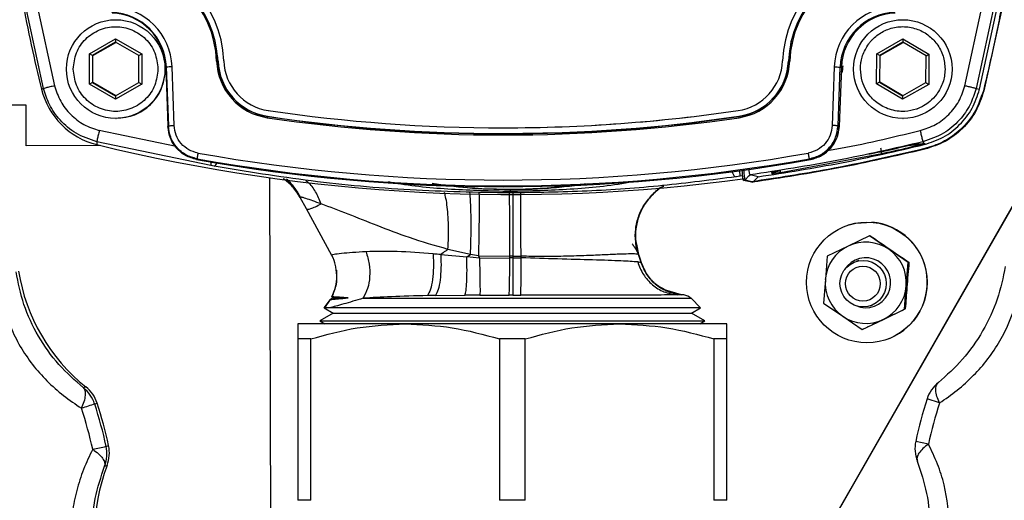
# Model space of a CAD drawing. Units: millimetres. Extents: x 10 to 428, y -141 to 287.
# Drawn here: x 273 to 290, y 178 to 186 of the extents above; entities that cross this region are included whole.
import ezdxf

# ---------------------------------------------------------------- set-up
doc = ezdxf.new("R2010")
doc.units = ezdxf.units.MM

msp = doc.modelspace()

# ---------------------------------------------------------------- linework, layer by layer
at = {"color": 7, "linetype": 'Continuous', "lineweight": 25}
for p, q in [((273.814, 185.236), (273.485, 186.751)), ((273.698, 186.687), (274.005, 185.283)), ((289.705, 185.283), (290.012, 186.687)), ((290.229, 186.756), (289.899, 185.236)), ((289.959, 185.224), (290.292, 186.762)), ((290.369, 186.738), (290.033, 185.195)), ((274.608, 185.832), (275.058, 186.092)), ((275.058, 186.034), (274.658, 185.803)), ((274.667, 185.803), (275.063, 186.032)), ((275.058, 186.092), (275.508, 185.832)), ((275.058, 186.092), (275.058, 186.034)), ((275.458, 185.803), (275.058, 186.034)), ((288.186, 185.836), (288.638, 186.092)), ((288.638, 186.034), (288.236, 185.807)), ((288.245, 185.807), (288.642, 186.032)), ((288.638, 186.092), (289.086, 185.828)), ((288.638, 186.092), (288.638, 186.034)), ((289.036, 185.8), (288.638, 186.034)), ((274.608, 185.312), (274.608, 185.832)), ((274.658, 185.803), (274.608, 185.832)), ((274.658, 185.803), (274.658, 185.341)), ((274.658, 185.803), (274.667, 185.803)), ((274.667, 185.341), (274.667, 185.803)), ((275.458, 185.803), (275.508, 185.832)), ((275.458, 185.341), (275.458, 185.803)), ((275.508, 185.832), (275.508, 185.312)), ((276.824, 185.71), (276.817, 185.812)), ((288.182, 185.316), (288.186, 185.836)), ((288.236, 185.807), (288.186, 185.836)), ((288.236, 185.807), (288.232, 185.345)), ((288.236, 185.807), (288.245, 185.807)), ((288.241, 185.345), (288.245, 185.807)), ((289.032, 185.338), (289.036, 185.8)), ((289.036, 185.8), (289.086, 185.828)), ((289.086, 185.828), (289.082, 185.308)), ((275.913, 185.647), (275.917, 185.572)), ((276.82, 185.71), (276.824, 185.71)), ((286.562, 185.714), (286.561, 185.714)), ((286.663, 185.71), (286.662, 185.71)), ((286.663, 185.71), (286.664, 185.71)), ((275.917, 185.572), (275.913, 185.497)), ((275.925, 185.606), (275.96, 184.596)), ((275.932, 185.606), (275.925, 185.606)), ((275.932, 185.606), (275.968, 184.595)), ((276.067, 184.599), (276.031, 185.61)), ((287.452, 185.61), (287.417, 184.599)), ((287.518, 184.595), (287.553, 185.606)), ((287.575, 185.606), (287.539, 184.583)), ((287.553, 185.606), (287.575, 185.606)), ((287.904, 185.572), (287.904, 185.579)), ((289.364, 185.572), (289.364, 185.566)), ((289.493, 185.565), (289.493, 185.572)), ((274.658, 185.341), (274.608, 185.312)), ((275.058, 185.053), (274.608, 185.312)), ((274.658, 185.341), (275.058, 185.11)), ((274.658, 185.341), (274.667, 185.341)), ((275.063, 185.113), (274.667, 185.341)), ((275.058, 185.11), (275.458, 185.341)), ((275.508, 185.312), (275.058, 185.053)), ((275.458, 185.341), (275.508, 185.312)), ((288.232, 185.345), (288.182, 185.316)), ((288.629, 185.053), (288.182, 185.316)), ((288.232, 185.345), (288.63, 185.11)), ((288.232, 185.345), (288.241, 185.345)), ((288.634, 185.113), (288.241, 185.345)), ((289.082, 185.308), (288.629, 185.053)), ((288.63, 185.11), (289.032, 185.338)), ((289.032, 185.338), (289.082, 185.308)), ((273.814, 185.236), (273.779, 185.224)), ((275.058, 185.11), (275.058, 185.053)), ((288.63, 185.11), (288.629, 185.053)), ((289.899, 185.236), (289.959, 185.224)), ((273.513, 184.949), (273.113, 184.948)), ((273.515, 184.249), (273.513, 184.949)), ((285.793, 184.857), (285.793, 184.857)), ((275.059, 184.722), (275.067, 184.722)), ((277.676, 184.755), (277.679, 184.758)), ((285.036, 184.655), (285.809, 184.758)), ((285.809, 184.758), (285.808, 184.755)), ((285.809, 184.758), (285.808, 184.758)), ((288.635, 184.722), (288.643, 184.722)), ((276.103, 184.235), (274.776, 184.512)), ((275.96, 184.596), (275.961, 184.583)), ((275.961, 184.583), (275.968, 184.595)), ((281.742, 184.56), (281.743, 184.56)), ((281.743, 184.46), (281.744, 184.46)), ((276.701, 183.907), (274.732, 184.318)), ((274.732, 184.318), (274.733, 184.27)), ((291.15, 184.306), (287.134, 177.293)), ((287.145, 177.296), (291.159, 184.306)), ((288.976, 184.284), (288.846, 184.279)), ((288.865, 184.28), (288.995, 184.284)), ((288.866, 184.282), (288.997, 184.287)), ((288.976, 184.284), (288.997, 184.287)), ((288.995, 184.284), (288.976, 184.284)), ((288.981, 184.318), (288.997, 184.287)), ((288.995, 184.284), (289.017, 184.288)), ((288.997, 184.287), (289.017, 184.288)), ((288.999, 184.282), (289.005, 184.27)), ((274.801, 184.253), (273.515, 184.249)), ((288.274, 184.111), (286.523, 183.786)), ((276.462, 184.026), (276.455, 184.013)), ((287.045, 184.013), (287.023, 184.026)), ((276.756, 183.897), (276.701, 183.907)), ((286.379, 183.769), (286.373, 183.793)), ((277.746, 174.914), (277.716, 183.699)), ((285.828, 183.725), (285.758, 183.715)), ((285.872, 183.731), (285.828, 183.725)), ((286.029, 183.62), (285.89, 183.653)), ((285.914, 183.663), (285.981, 183.73)), ((285.914, 183.663), (286.053, 183.63)), ((285.981, 183.73), (286, 183.748)), ((286, 183.748), (286, 183.748)), ((286.138, 183.715), (286, 183.748)), ((286.029, 183.62), (286.038, 183.621)), ((286.053, 183.63), (286.138, 183.715)), ((278.252, 183.36), (278.241, 183.357)), ((278.351, 183.161), (278.241, 183.357)), ((278.788, 182.361), (278.351, 183.161)), ((287.708, 182.888), (287.705, 182.887)), ((288.06, 182.695), (287.694, 182.52)), ((288.074, 182.7), (288.06, 182.695)), ((288.392, 182.466), (288.06, 182.695)), ((281.179, 182.377), (280.79, 182.464)), ((284.039, 182.555), (284.079, 182.375)), ((284.049, 182.432), (284.079, 182.375)), ((287.694, 182.52), (287.331, 182.346)), ((288.727, 182.238), (288.392, 182.466)), ((278.788, 182.361), (278.788, 182.363)), ((280.666, 182.375), (281.116, 182.334)), ((281.116, 182.334), (281.179, 182.377)), ((281.333, 182.313), (281.116, 182.334)), ((281.316, 182.351), (281.179, 182.377)), ((281.316, 182.351), (281.857, 182.346)), ((281.316, 182.351), (281.333, 182.313)), ((281.333, 182.313), (281.856, 182.319)), ((281.856, 182.319), (281.857, 182.346)), ((281.908, 182.346), (281.857, 182.346)), ((281.908, 182.346), (282.051, 182.346)), ((281.908, 182.346), (281.908, 182.319)), ((281.908, 182.319), (282.053, 182.319)), ((282.053, 182.319), (282.051, 182.346)), ((284.079, 182.375), (284.079, 182.374)), ((284.123, 182.236), (284.122, 182.235)), ((284.123, 182.236), (284.125, 182.235)), ((287.331, 182.346), (287.299, 181.943)), ((287.878, 182.271), (287.831, 182.256)), ((288.694, 181.835), (288.727, 182.238)), ((288.727, 182.238), (288.741, 182.243)), ((287.299, 181.943), (287.269, 181.54)), ((284.816, 181.682), (284.525, 181.765)), ((288.665, 181.432), (288.694, 181.835)), ((278.764, 181.604), (278.652, 181.454)), ((278.654, 181.455), (278.764, 181.601)), ((278.811, 181.629), (278.763, 181.602)), ((278.764, 181.602), (278.764, 181.601)), ((278.786, 181.644), (278.811, 181.629)), ((278.811, 181.629), (279.067, 181.629)), ((279.326, 181.621), (284.982, 181.621)), ((280.577, 181.669), (280.435, 181.667)), ((280.577, 181.669), (281.084, 181.676)), ((281.341, 181.677), (281.084, 181.676)), ((281.341, 181.677), (281.844, 181.678)), ((281.908, 181.678), (282.049, 181.678)), ((284.814, 181.682), (284.741, 181.679)), ((284.858, 181.679), (284.741, 181.679)), ((284.858, 181.679), (284.811, 181.683)), ((284.816, 181.682), (284.814, 181.682)), ((284.816, 181.682), (284.816, 181.682)), ((285.148, 181.455), (284.982, 181.621)), ((278.653, 181.455), (278.811, 181.364)), ((278.74, 181.455), (278.654, 181.455)), ((284.991, 181.364), (285.148, 181.455)), ((287.269, 181.54), (287.601, 181.311)), ((288.069, 181.493), (288.116, 181.507)), ((288.299, 181.257), (288.665, 181.432)), ((288.665, 181.432), (288.678, 181.437)), ((278.811, 181.364), (278.581, 181.231)), ((278.581, 181.231), (278.668, 181.18)), ((278.581, 181.231), (285.221, 181.231)), ((278.811, 181.364), (284.991, 181.364)), ((285.221, 181.231), (284.991, 181.364)), ((285.133, 181.18), (285.221, 181.231)), ((287.601, 181.311), (287.936, 181.084)), ((287.936, 181.084), (288.299, 181.257)), ((280.051, 181.18), (278.201, 181.18)), ((283.751, 181.18), (280.051, 181.18)), ((285.601, 181.18), (283.751, 181.18)), ((287.936, 181.084), (287.95, 181.088)), ((278.423, 180.921), (278.201, 180.921)), ((278.201, 180.921), (278.201, 178.14)), ((278.423, 178.14), (278.423, 180.921)), ((281.678, 180.921), (281.678, 178.14)), ((282.123, 180.921), (281.678, 180.921)), ((282.123, 178.14), (282.123, 180.921)), ((285.378, 180.921), (285.378, 178.14)), ((285.601, 180.921), (285.378, 180.921)), ((285.601, 178.14), (285.601, 180.921)), ((288.326, 180.902), (288.328, 180.903)), ((274.544, 180.094), (274.501, 180.081)), ((289.268, 179.817), (289.054, 179.886)), ((274.696, 179.8), (274.739, 179.813)), ((274.894, 179.07), (274.937, 179.083)), ((289.078, 179.109), (288.858, 179.156)), ((274.868, 178.729), (274.911, 178.742)), ((278.423, 178.14), (278.201, 178.14)), ((282.123, 178.14), (281.678, 178.14)), ((285.601, 178.14), (285.378, 178.14))]:
    msp.add_line(p, q, dxfattribs=at)
at = {"color": 7, "linetype": 'Continuous', "lineweight": 25, "flags": 128}
for points in [[(286.8, 186.336), (286.706, 186.043), (286.662, 185.71)], [(286.799, 186.334), (286.706, 186.043), (286.663, 185.71)], [(281.744, 184.46), (282.763, 184.479), (283.175, 184.497)], [(287.539, 184.583), (287.527, 184.59), (287.518, 184.595)], [(287.708, 182.888), (287.827, 182.918), (288.098, 182.933)], [(284.078, 182.374), (284.078, 182.374), (284.079, 182.374)], [(281.908, 181.678), (281.9, 181.678), (281.892, 181.678), (281.884, 181.678), (281.876, 181.678), (281.868, 181.678), (281.86, 181.678), (281.852, 181.678), (281.844, 181.678)], [(285.148, 181.455), (285.137, 181.455), (285.061, 181.455), (284.916, 181.455), (284.704, 181.455), (284.43, 181.455), (284.1, 181.455), (283.721, 181.455), (283.303, 181.455), (282.853, 181.455), (282.382, 181.455), (281.901, 181.455), (281.419, 181.455), (280.949, 181.455), (280.499, 181.455), (280.08, 181.455), (279.702, 181.455), (279.372, 181.455), (279.098, 181.455), (278.886, 181.455), (278.74, 181.455)]]:
    msp.add_lwpolyline(points, dxfattribs=at)
at = {"color": 7, "linetype": 'Continuous', "lineweight": 25}
for centre, radius in [((275.059, 185.572), 0.85), ((288.635, 185.572), 0.85), ((288.015, 181.895), 1.04), ((287.95, 181.874), 0.4), ((287.947, 181.874), 0.3)]:
    msp.add_circle(centre, radius, dxfattribs=at)
for centre, radius, start, end in [((248.476, 39.35), 179.913, 90.22489, 89.84751), ((275.025, 185.643), 1.9, 2.1396, 87.8582), ((288.46, 185.643), 1.9, 92.1418, 177.8604), ((288.46, 185.643), 1.9, 92.1418, 177.8604), ((275.025, 185.643), 1.776, 2.1396, 87.8582), ((275.025, 185.643), 1.796, 2.1396, 87.8582), ((288.459, 185.643), 1.796, 92.1418, 177.8604), ((288.459, 185.643), 1.776, 92.1418, 177.8604), ((302.97, 192.36), 30.051, 190.7463, 193.7373), ((274.954, 185.572), 1.078, 1.9989, 87.9989), ((288.53, 185.572), 1.078, 92.0011, 178.0011), ((274.955, 185.572), 0.978, 1.9989, 87.9989), ((274.962, 185.572), 0.964, 1.9989, 87.9989), ((288.531, 185.572), 0.978, 92.0011, 178.0011), ((288.538, 185.572), 0.964, 92.0011, 178.0011), ((277.42, 169.25), 16.471, 92.0875, 92.1577), ((277.823, 185.747), 1.024, 182.1398, 261.6207), ((277.823, 185.747), 1.004, 182.1398, 261.6207), ((277.824, 185.747), 1, 182.1398, 261.6207), ((277.823, 185.747), 0.9, 182.1398, 261.6207), ((285.662, 185.747), 0.9, 278.3793, 357.8602), ((285.662, 185.747), 0.9, 278.3793, 357.8602), ((285.661, 185.747), 1.004, 278.3793, 357.8602), ((285.662, 185.747), 1, 278.3793, 357.8602), ((285.661, 185.747), 1.024, 278.3793, 357.8602), ((287.257, 201.169), 15.47, 267.804, 267.8774), ((278.896, 102.874), 82.785, 91.98307, 92.05167), ((290.553, 273.704), 88.149, 267.98416, 268.0497), ((275.042, 185.533), 1.3, 193.7367, 256.2611), ((281.742, 212.358), 27.798, 261.6216, 278.3784), ((281.743, 212.358), 27.798, 270, 278.3784), ((278.273, 184.651), 0.606, 170.1899, 172.0835), ((281.742, 212.358), 27.922, 261.6216, 278.3784), ((281.742, 212.358), 27.902, 261.6216, 278.3784), ((281.743, 212.358), 27.898, 261.6216, 278.3784), ((286.403, 184.827), 0.6, 186.938, 188.8442), ((281.869, 213.458), 30.048, 256.2617, 277.7377), ((281.742, 213.658), 29.999, 259.8956, 280.1044), ((281.75, 213.658), 30.114, 259.8725, 280.1275), ((281.743, 213.658), 30.099, 259.8956, 280.1044), ((285.89, 183.687), 0.034, 270.3105, 314.7722), ((281.857, 192.36), 8.857, 263.648, 276.6173), ((288.018, 181.896), 1.04, 287.3709, 85.5666), ((287.996, 181.889), 0.7, 55.5615, 115.578), ((287.996, 181.889), 0.7, 115.5865, 175.5918), ((287.996, 181.889), 0.7, 355.5854, 55.5636), ((287.996, 181.889), 0.43, 246.5917, 148.1103), ((276.544, 182.593), 3.201, 189.0409, 231.3283), ((287.997, 181.889), 0.7, 175.5854, 235.5636), ((287.996, 181.889), 0.7, 295.5865, 355.5918), ((284.841, 181.479), 0.2, 45.0001, 85.0001), ((287.996, 181.888), 0.7, 235.5615, 295.578), ((274.126, 179.612), 0.6, 18.1979, 51.3288), ((274.169, 179.626), 0.6, 18.1979, 51.3288), ((289.624, 179.701), 0.6, 128.8488, 161.9906), ((295.901, 177.66), 7.2, 161.9906, 168.0094), ((308.227, 77.145), 107.992, 108.08866, 108.21508), ((267.841, 177.546), 6.978, 12.1824, 18.1988), ((267.854, 177.55), 7.203, 12.1824, 18.1988), ((267.896, 177.563), 7.203, 12.1824, 18.1988), ((295.901, 177.66), 6.975, 161.9906, 168.0094), ((270.952, 196.35), 17.724, 282.0829, 282.853), ((274.308, 178.944), 0.6, 339.0513, 12.1835), ((274.35, 178.957), 0.6, 339.0513, 12.1835), ((289.445, 179.032), 0.6, 168.0094, 201.1512), ((277.9, 177.598), 3.201, 159.052, 201.3406)]:
    msp.add_arc(centre, radius, start, end, dxfattribs=at)
for points, knots in [([(290.359, 186.741), (290.302, 186.452), (290.2, 185.936), (290.078, 185.423), (290.024, 185.198)], [0, 0, 0, 0, 0.560003, 1, 1, 1, 1]), ([(288.047, 186.006), (288.059, 186.021), (288.076, 186.044), (288.099, 186.069), (288.109, 186.08), (288.114, 186.084), (288.115, 186.086), (288.115, 186.086), (288.115, 186.086), (288.116, 186.086), (288.12, 186.09), (288.149, 186.119), (288.237, 186.192), (288.406, 186.278), (288.636, 186.315), (288.867, 186.277), (289.006, 186.205), (289.126, 186.116), (289.234, 186.007), (289.343, 185.802), (289.357, 185.648), (289.364, 185.572)], [0, 0, 0, 0, 0.031375, 0.047066, 0.054912, 0.056874, 0.057364, 0.057372, 0.057376, 0.057378, 0.058555, 0.066938, 0.125336, 0.245664, 0.375222, 0.501781, 0.625139, 0.628864, 0.747116, 0.875159, 1, 1, 1, 1]), ([(287.904, 185.579), (287.904, 185.589), (287.905, 185.606), (287.906, 185.624), (287.906, 185.633), (287.907, 185.635), (287.907, 185.636), (287.908, 185.655), (287.911, 185.678), (287.921, 185.734), (287.949, 185.846), (288.007, 185.941), (288.047, 186.006)], [0, 0, 0, 0, 0.068639, 0.109891, 0.120802, 0.123827, 0.124733, 0.125233, 0.250473, 0.275854, 0.500876, 1, 1, 1, 1]), ([(287.599, 185.628), (287.596, 185.584), (287.592, 185.531), (287.572, 185.483), (287.568, 185.474)], [0, 0, 0, 0, 0.820982, 1, 1, 1, 1]), ([(275.066, 184.728), (275.162, 184.735), (275.367, 184.75), (275.639, 184.919), (275.849, 185.177), (275.892, 185.391), (275.913, 185.497)], [0, 0, 0, 0, 0.227923, 0.485282, 0.742641, 1, 1, 1, 1]), ([(289.221, 185.138), (289.182, 185.093), (289.116, 185.015), (289.006, 184.941), (288.932, 184.905), (288.892, 184.889), (288.878, 184.884), (288.872, 184.882), (288.871, 184.882), (288.871, 184.882), (288.806, 184.86), (288.65, 184.829), (288.407, 184.862), (288.176, 184.985), (288.06, 185.113), (288.014, 185.187), (288.012, 185.19), (287.978, 185.245), (287.921, 185.369), (287.91, 185.501), (287.904, 185.572)], [0, 0, 0, 0, 0.096545, 0.168674, 0.216319, 0.230947, 0.239437, 0.24138, 0.241451, 0.241455, 0.241459, 0.353188, 0.500176, 0.635976, 0.776943, 0.777177, 0.778852, 0.783356, 0.883334, 1, 1, 1, 1]), ([(289.364, 185.566), (289.357, 185.489), (289.343, 185.335), (289.261, 185.203), (289.221, 185.138)], [0, 0, 0, 0, 0.501902, 1, 1, 1, 1]), ([(274.005, 185.283), (273.977, 185.277), (273.922, 185.263), (273.86, 185.248), (273.822, 185.238), (273.817, 185.237), (273.814, 185.236)], [0, 0, 0, 0, 0.279629, 0.559286, 0.779642, 1, 1, 1, 1]), ([(274.005, 185.283), (274.035, 185.192), (274.095, 185.01), (274.275, 184.782), (274.503, 184.602), (274.685, 184.542), (274.776, 184.512)], [0, 0, 0, 0, 0.249998, 0.499999, 0.750003, 1, 1, 1, 1]), ([(288.933, 184.512), (289.024, 184.542), (289.207, 184.602), (289.435, 184.782), (289.615, 185.01), (289.675, 185.192), (289.705, 185.283)], [0, 0, 0, 0, 0.2499752, 0.499978, 0.7499846, 1, 1, 1, 1]), ([(289.899, 185.236), (289.894, 185.237), (289.885, 185.239), (289.833, 185.252), (289.77, 185.267), (289.727, 185.278), (289.705, 185.283)], [0, 0, 0, 0, 0.279629, 0.559286, 0.779642, 1, 1, 1, 1]), ([(274.732, 184.318), (274.609, 184.36), (274.373, 184.441), (274.098, 184.678), (273.907, 184.945), (273.844, 185.142), (273.814, 185.236)], [0, 0, 0, 0, 0.284567, 0.546121, 0.784613, 1, 1, 1, 1]), ([(289.899, 185.236), (289.869, 185.142), (289.806, 184.945), (289.615, 184.677), (289.34, 184.441), (289.104, 184.36), (288.981, 184.318)], [0, 0, 0, 0, 0.215377, 0.4538658, 0.715423, 1, 1, 1, 1]), ([(290.024, 185.198), (289.978, 185.066), (289.886, 184.801), (289.624, 184.505), (289.327, 184.298), (289.117, 184.233), (289.012, 184.2)], [0, 0, 0, 0, 0.279858, 0.559616, 0.779772, 1, 1, 1, 1]), ([(290.033, 185.195), (289.993, 185.075), (289.912, 184.837), (289.674, 184.539), (289.373, 184.306), (289.133, 184.229), (289.013, 184.19)], [0, 0, 0, 0, 0.250044, 0.499999, 0.749955, 1, 1, 1, 1]), ([(276.479, 184.124), (276.424, 184.139), (276.314, 184.17), (276.182, 184.283), (276.089, 184.429), (276.074, 184.542), (276.067, 184.599)], [0, 0, 0, 0, 0.249993, 0.499998, 0.750004, 1, 1, 1, 1]), ([(287.417, 184.599), (287.409, 184.542), (287.394, 184.429), (287.301, 184.283), (287.169, 184.17), (287.06, 184.139), (287.005, 184.124)], [0, 0, 0, 0, 0.2499964, 0.5000019, 0.7500065, 1, 1, 1, 1]), ([(274.776, 184.512), (274.77, 184.485), (274.756, 184.429), (274.742, 184.366), (274.733, 184.327), (274.733, 184.321), (274.732, 184.318)], [0, 0, 0, 0, 0.279625, 0.55928, 0.779639, 1, 1, 1, 1]), ([(276.455, 184.013), (276.39, 184.032), (276.259, 184.068), (276.101, 184.202), (275.989, 184.377), (275.97, 184.514), (275.961, 184.583)], [0, 0, 0, 0, 0.248128, 0.496248, 0.744689, 1, 1, 1, 1]), ([(276.47, 184.014), (276.403, 184.033), (276.269, 184.07), (276.108, 184.207), (275.993, 184.386), (275.974, 184.525), (275.964, 184.596)], [0, 0, 0, 0, 0.248146, 0.496293, 0.744441, 1, 1, 1, 1]), ([(276.462, 184.026), (276.396, 184.044), (276.265, 184.081), (276.106, 184.216), (275.995, 184.392), (275.977, 184.527), (275.968, 184.595)], [0, 0, 0, 0, 0.249991, 0.499998, 0.750006, 1, 1, 1, 1]), ([(287.023, 184.026), (287.089, 184.044), (287.221, 184.081), (287.379, 184.216), (287.49, 184.392), (287.509, 184.527), (287.518, 184.595)], [0, 0, 0, 0, 0.249991, 0.499998, 0.750006, 1, 1, 1, 1]), ([(287.537, 184.596), (287.528, 184.527), (287.51, 184.39), (287.398, 184.211), (287.236, 184.072), (287.101, 184.034), (287.032, 184.014)], [0, 0, 0, 0, 0.248146, 0.496293, 0.744439, 1, 1, 1, 1]), ([(287.045, 184.013), (287.111, 184.032), (287.241, 184.068), (287.399, 184.202), (287.511, 184.377), (287.53, 184.514), (287.539, 184.583)], [0, 0, 0, 0, 0.248128, 0.496248, 0.744689, 1, 1, 1, 1]), ([(287.332, 184.171), (287.377, 184.178), (287.915, 184.266), (288.446, 184.394), (288.933, 184.512)], [0, 0, 0, 0, 0.08181, 1, 1, 1, 1]), ([(288.933, 184.512), (288.94, 184.484), (288.954, 184.429), (288.969, 184.366), (288.979, 184.327), (288.98, 184.321), (288.981, 184.318)], [0, 0, 0, 0, 0.279625, 0.55928, 0.779639, 1, 1, 1, 1]), ([(288.981, 184.318), (288.488, 184.204), (287.501, 183.977), (286.5, 183.824), (286, 183.748)], [0, 0, 0, 0, 0.5000038, 1, 1, 1, 1]), ([(288.048, 184.103), (288.188, 184.133), (288.397, 184.178), (288.641, 184.233), (288.766, 184.261), (288.829, 184.275), (288.856, 184.28), (288.864, 184.282), (288.865, 184.282), (288.866, 184.282)], [0, 0, 0, 0, 0.492867, 0.740396, 0.865687, 0.949274, 0.977616, 0.989314, 1, 1, 1, 1]), ([(288.999, 184.282), (288.977, 184.276), (288.868, 184.247), (288.614, 184.186), (288.395, 184.138), (288.274, 184.111)], [0, 0, 0, 0, 0.100334, 0.504242, 1, 1, 1, 1]), ([(288.753, 184.258), (288.789, 184.262), (288.865, 184.269), (288.94, 184.278), (288.98, 184.282)], [0, 0, 0, 0, 0.471186, 1, 1, 1, 1]), ([(288.855, 184.28), (288.856, 184.28), (288.86, 184.281), (288.863, 184.281), (288.866, 184.282)], [0, 0, 0, 0, 0.252937, 1, 1, 1, 1]), ([(288.98, 184.282), (288.983, 184.282), (288.987, 184.283), (288.993, 184.284), (288.995, 184.284), (288.996, 184.284), (288.996, 184.284), (288.996, 184.284), (288.996, 184.284), (288.995, 184.284)], [0, 0, 0, 0, 0.391597, 0.665591, 0.764549, 0.845308, 0.882371, 0.91941, 1, 1, 1, 1]), ([(288.999, 184.282), (288.996, 184.281), (288.99, 184.28), (288.983, 184.281), (288.98, 184.282)], [0, 0, 0, 0, 0.5, 1, 1, 1, 1]), ([(289.017, 184.288), (289.017, 184.287), (289.018, 184.287), (289.012, 184.285), (289.004, 184.283), (288.999, 184.282)], [0, 0, 0, 0, 0.265693, 0.524368, 1, 1, 1, 1]), ([(289.012, 184.2), (288.459, 184.074), (287.471, 183.847), (286.469, 183.696), (286.029, 183.63)], [0, 0, 0, 0, 0.560009, 1, 1, 1, 1]), ([(289.013, 184.19), (288.521, 184.077), (287.536, 183.85), (286.537, 183.697), (286.038, 183.621)], [0, 0, 0, 0, 0.5, 1, 1, 1, 1]), ([(288.274, 184.111), (288.274, 184.113), (288.274, 184.118), (288.27, 184.144), (288.264, 184.176), (288.259, 184.198), (288.257, 184.209)], [0, 0, 0, 0, 0.27963, 0.559288, 0.779644, 1, 1, 1, 1]), ([(276.701, 183.907), (276.702, 183.912), (276.702, 183.921), (276.708, 183.957), (276.712, 183.982), (276.712, 183.982)], [0, 0, 0, 0, 0.4935905, 0.9872324, 1, 1, 1, 1]), ([(276.756, 183.897), (276.764, 183.901), (276.78, 183.908), (276.8, 183.943), (276.809, 183.969), (276.809, 183.97)], [0, 0, 0, 0, 0.492941, 0.985944, 1, 1, 1, 1]), ([(281.862, 183.437), (281.286, 183.447), (280.135, 183.468), (278.421, 183.625), (277.312, 183.806), (276.756, 183.897)], [0, 0, 0, 0, 0.333036, 0.665943, 1, 1, 1, 1]), ([(285.685, 183.815), (285.69, 183.8), (285.702, 183.763), (285.729, 183.724), (285.748, 183.718), (285.758, 183.715)], [0, 0, 0, 0, 0.25016, 0.625092, 1, 1, 1, 1]), ([(285.814, 183.83), (285.816, 183.809), (285.822, 183.77), (285.826, 183.734), (285.827, 183.728), (285.828, 183.725)], [0, 0, 0, 0, 0.348083, 0.674041, 1, 1, 1, 1]), ([(285.89, 183.653), (285.887, 183.658), (285.88, 183.667), (285.871, 183.732), (285.867, 183.793), (285.866, 183.831), (285.866, 183.833)], [0, 0, 0, 0, 0.32551, 0.650738, 0.975556, 1, 1, 1, 1]), ([(285.89, 183.838), (285.891, 183.831), (285.893, 183.785), (285.899, 183.726), (285.907, 183.673), (285.912, 183.666), (285.914, 183.663)], [0, 0, 0, 0, 0.069807, 0.430705, 0.715183, 1, 1, 1, 1]), ([(286, 183.748), (285.998, 183.751), (285.993, 183.755), (285.988, 183.79), (285.985, 183.825), (285.985, 183.848), (285.985, 183.848)], [0, 0, 0, 0, 0.301323, 0.629763, 0.989819, 1, 1, 1, 1]), ([(286.373, 183.793), (286.376, 183.794), (286.38, 183.796), (286.414, 183.803), (286.463, 183.812), (286.502, 183.818), (286.521, 183.822)], [0, 0, 0, 0, 0.2511452, 0.5014401, 0.7509127, 1, 1, 1, 1]), ([(286.451, 183.821), (286.448, 183.815), (286.439, 183.798), (286.413, 183.779), (286.391, 183.772), (286.379, 183.769)], [0, 0, 0, 0, 0.229818, 0.614916, 1, 1, 1, 1]), ([(286.523, 183.786), (286.504, 183.783), (286.467, 183.778), (286.42, 183.772), (286.386, 183.768), (286.382, 183.769), (286.379, 183.769)], [0, 0, 0, 0, 0.249592, 0.498783, 0.74867, 1, 1, 1, 1]), ([(286.447, 183.824), (286.448, 183.823), (286.449, 183.819), (286.461, 183.818), (286.485, 183.819), (286.508, 183.822), (286.521, 183.823)], [0, 0, 0, 0, 0.060336, 0.3142, 0.624498, 1, 1, 1, 1]), ([(286.521, 183.823), (286.521, 183.819), (286.523, 183.805), (286.524, 183.791), (286.523, 183.788), (286.523, 183.786)], [0, 0, 0, 0, 0.194207, 0.597103, 1, 1, 1, 1]), ([(278.241, 183.357), (278.2, 183.423), (278.122, 183.548), (278.006, 183.639), (277.951, 183.683)], [0, 0, 0, 0, 0.522505, 1, 1, 1, 1]), ([(278.244, 183.357), (278.203, 183.423), (278.125, 183.548), (278.009, 183.639), (277.954, 183.682)], [0, 0, 0, 0, 0.52304, 1, 1, 1, 1]), ([(278.004, 183.678), (278.02, 183.662), (278.062, 183.62), (278.154, 183.515), (278.214, 183.412), (278.245, 183.359)], [0, 0, 0, 0, 0.235395, 0.602839, 1, 1, 1, 1]), ([(278.603, 183.248), (278.573, 183.319), (278.514, 183.461), (278.417, 183.593), (278.349, 183.638), (278.337, 183.646)], [0, 0, 0, 0, 0.45079, 0.901582, 1, 1, 1, 1]), ([(279.764, 183.632), (279.795, 183.626), (280.152, 183.559), (280.851, 183.492), (281.524, 183.475), (281.861, 183.466)], [0, 0, 0, 0, 0.044326, 0.521622, 1, 1, 1, 1]), ([(280.519, 183.605), (280.719, 183.575), (281.16, 183.51), (281.612, 183.501), (281.861, 183.496)], [0, 0, 0, 0, 0.451286, 1, 1, 1, 1]), ([(281.861, 183.466), (282.208, 183.475), (282.9, 183.494), (283.596, 183.562), (283.938, 183.628), (283.951, 183.631)], [0, 0, 0, 0, 0.490851, 0.980406, 1, 1, 1, 1]), ([(281.861, 183.496), (281.988, 183.497), (282.242, 183.5), (282.613, 183.527), (282.919, 183.558), (283.098, 183.587), (283.161, 183.597)], [0, 0, 0, 0, 0.288967, 0.578044, 0.85045, 1, 1, 1, 1]), ([(285.758, 183.715), (285.339, 183.661), (284.503, 183.552), (283.191, 183.456), (282.305, 183.443), (281.862, 183.437)], [0, 0, 0, 0, 0.333626, 0.666853, 1, 1, 1, 1]), ([(286.053, 183.63), (286.051, 183.628), (286.046, 183.624), (286.041, 183.622), (286.038, 183.621)], [0, 0, 0, 0, 0.5, 1, 1, 1, 1]), ([(280.79, 182.464), (280.794, 182.534), (280.8, 182.673), (280.8, 182.877), (280.791, 183.069), (280.774, 183.237), (280.753, 183.366), (280.736, 183.421), (280.729, 183.444)], [0, 0, 0, 0, 0.1760975, 0.3521962, 0.5282953, 0.7043952, 0.8804962, 1, 1, 1, 1]), ([(281.179, 182.377), (281.182, 182.449), (281.186, 182.594), (281.189, 182.811), (281.189, 183.015), (281.185, 183.196), (281.178, 183.346), (281.171, 183.413), (281.168, 183.444)], [0, 0, 0, 0, 0.16944, 0.338879, 0.508317, 0.677754, 0.847191, 1, 1, 1, 1]), ([(281.324, 183.444), (281.325, 183.41), (281.326, 183.34), (281.327, 183.185), (281.326, 182.999), (281.324, 182.791), (281.32, 182.57), (281.317, 182.424), (281.316, 182.351)], [0, 0, 0, 0, 0.16056, 0.328447, 0.496334, 0.664222, 0.832111, 1, 1, 1, 1]), ([(281.857, 182.346), (281.857, 182.46), (281.858, 182.639), (281.857, 182.882), (281.856, 183.075), (281.854, 183.254), (281.851, 183.386), (281.849, 183.431), (281.849, 183.445)], [0, 0, 0, 0, 0.252938, 0.398528, 0.556542, 0.726972, 0.909805, 1, 1, 1, 1]), ([(281.861, 183.496), (281.861, 183.494), (281.861, 183.491), (281.861, 183.474), (281.861, 183.466)], [0, 0, 0, 0, 0.5, 1, 1, 1, 1]), ([(281.861, 183.466), (281.862, 183.457), (281.862, 183.441), (281.862, 183.438), (281.862, 183.437)], [0, 0, 0, 0, 0.559642, 1, 1, 1, 1]), ([(281.906, 183.445), (281.906, 183.445), (281.906, 183.421), (281.906, 183.332), (281.906, 183.181), (281.907, 182.994), (281.907, 182.786), (281.907, 182.565), (281.908, 182.419), (281.908, 182.346)], [0, 0, 0, 0, 0.002189, 0.168491, 0.334792, 0.501093, 0.667395, 0.833698, 1, 1, 1, 1]), ([(282.051, 182.346), (282.05, 182.419), (282.049, 182.566), (282.048, 182.786), (282.047, 182.994), (282.046, 183.182), (282.045, 183.332), (282.045, 183.421), (282.045, 183.445), (282.045, 183.446)], [0, 0, 0, 0, 0.166396, 0.332793, 0.499188, 0.665583, 0.831978, 0.998374, 1, 1, 1, 1]), ([(284.513, 183.556), (284.509, 183.554), (284.437, 183.521), (284.319, 183.415), (284.175, 183.243), (284.075, 183.039), (284.026, 182.82), (284.015, 182.654), (284.036, 182.568), (284.039, 182.555)], [0, 0, 0, 0, 0.011555, 0.202373, 0.39319, 0.584007, 0.774825, 0.965644, 1, 1, 1, 1]), ([(284.076, 182.374), (284.056, 182.446), (284.017, 182.591), (284.021, 182.819), (284.072, 183.039), (284.172, 183.243), (284.317, 183.415), (284.434, 183.521), (284.506, 183.554), (284.51, 183.556)], [0, 0, 0, 0, 0.165051, 0.330103, 0.495153, 0.660203, 0.825252, 0.990303, 1, 1, 1, 1]), ([(284.512, 183.556), (284.508, 183.554), (284.436, 183.521), (284.318, 183.415), (284.174, 183.243), (284.074, 183.039), (284.023, 182.819), (284.018, 182.591), (284.058, 182.446), (284.078, 182.374)], [0, 0, 0, 0, 0.010061, 0.175051, 0.34004, 0.505029, 0.670019, 0.835009, 1, 1, 1, 1]), ([(284.079, 182.374), (284.059, 182.446), (284.02, 182.591), (284.024, 182.819), (284.075, 183.039), (284.175, 183.243), (284.32, 183.415), (284.437, 183.521), (284.509, 183.554), (284.514, 183.556)], [0, 0, 0, 0, 0.1649496, 0.3298994, 0.4948481, 0.6597962, 0.8247442, 0.9896929, 1, 1, 1, 1]), ([(278.603, 183.248), (278.506, 183.283), (278.358, 183.337), (278.259, 183.366), (278.254, 183.362), (278.252, 183.36)], [0, 0, 0, 0, 0.55562, 0.855832, 1, 1, 1, 1]), ([(278.351, 183.161), (278.366, 183.157), (278.397, 183.147), (278.534, 183.215), (278.603, 183.248)], [0, 0, 0, 0, 0.496834, 1, 1, 1, 1]), ([(280.79, 182.464), (280.565, 182.529), (280.144, 182.649), (279.581, 182.87), (279.056, 183.077), (278.755, 183.191), (278.603, 183.248)], [0, 0, 0, 0, 0.282408, 0.529392, 0.762153, 1, 1, 1, 1]), ([(283.969, 182.562), (283.981, 182.543), (284.012, 182.493), (284.041, 182.447), (284.048, 182.433), (284.049, 182.432)], [0, 0, 0, 0, 0.350505, 0.932556, 1, 1, 1, 1]), ([(284.052, 182.423), (284.046, 182.456), (284.034, 182.524), (284.029, 182.61), (284.026, 182.653)], [0, 0, 0, 0, 0.488096, 1, 1, 1, 1]), ([(288.074, 182.7), (288.192, 182.618), (288.413, 182.464), (288.637, 182.313), (288.741, 182.243)], [0, 0, 0, 0, 0.534747, 1, 1, 1, 1]), ([(279.377, 182.424), (279.297, 182.419), (279.133, 182.409), (278.942, 182.393), (278.807, 182.375), (278.794, 182.366), (278.788, 182.361)], [0, 0, 0, 0, 0.232391, 0.474259, 0.730649, 1, 1, 1, 1]), ([(279.377, 182.424), (279.398, 182.353), (279.439, 182.211), (279.446, 181.992), (279.412, 181.785), (279.354, 181.676), (279.326, 181.621)], [0, 0, 0, 0, 0.249999, 0.5, 0.750001, 1, 1, 1, 1]), ([(280.534, 182.386), (280.322, 182.403), (279.899, 182.436), (279.551, 182.428), (279.377, 182.424)], [0, 0, 0, 0, 0.501993, 1, 1, 1, 1]), ([(280.79, 182.464), (280.776, 182.454), (280.734, 182.425), (280.693, 182.395), (280.666, 182.375)], [0, 0, 0, 0, 0.350226, 1, 1, 1, 1]), ([(273.013, 182.231), (273.022, 182.106), (273.04, 181.861), (273.119, 181.485), (273.24, 181.126), (273.462, 180.674), (273.78, 180.27), (274.161, 179.934), (274.365, 179.796), (274.47, 179.726)], [0, 0, 0, 0, 0.13125, 0.257841, 0.379372, 0.499479, 0.742369, 0.86813, 1, 1, 1, 1]), ([(278.861, 182.1), (278.859, 182.129), (278.852, 182.22), (278.814, 182.304), (278.788, 182.361)], [0, 0, 0, 0, 0.32058, 1, 1, 1, 1]), ([(280.534, 182.386), (280.537, 182.307), (280.543, 182.15), (280.525, 181.94), (280.49, 181.766), (280.453, 181.7), (280.435, 181.667)], [0, 0, 0, 0, 0.249998, 0.5, 0.750001, 1, 1, 1, 1]), ([(280.666, 182.375), (280.666, 182.375), (280.666, 182.375), (280.665, 182.375), (280.662, 182.375), (280.65, 182.376), (280.607, 182.38), (280.566, 182.383), (280.534, 182.386)], [0, 0, 0, 0, 0.002772, 0.007428, 0.022413, 0.075095, 0.271147, 1, 1, 1, 1]), ([(280.666, 182.375), (280.669, 182.296), (280.673, 182.139), (280.656, 181.931), (280.625, 181.762), (280.593, 181.7), (280.577, 181.669)], [0, 0, 0, 0, 0.250002, 0.500005, 0.750005, 1, 1, 1, 1]), ([(281.084, 181.676), (281.09, 181.698), (281.103, 181.744), (281.114, 181.897), (281.12, 182.097), (281.117, 182.255), (281.116, 182.334)], [0, 0, 0, 0, 0.249998, 0.5, 0.750002, 1, 1, 1, 1]), ([(281.333, 182.313), (281.335, 182.225), (281.339, 182.048), (281.342, 181.853), (281.343, 181.725), (281.342, 181.693), (281.341, 181.677)], [0, 0, 0, 0, 0.279763, 0.559534, 0.779767, 1, 1, 1, 1]), ([(281.844, 181.678), (281.846, 181.695), (281.849, 181.727), (281.852, 181.873), (281.855, 182.073), (281.856, 182.237), (281.856, 182.319)], [0, 0, 0, 0, 0.249998, 0.5, 0.750003, 1, 1, 1, 1]), ([(281.908, 182.319), (281.9, 182.319), (281.882, 182.319), (281.865, 182.319), (281.856, 182.319)], [0, 0, 0, 0, 0.499283, 1, 1, 1, 1]), ([(281.908, 182.319), (281.908, 182.237), (281.908, 182.073), (281.908, 181.873), (281.908, 181.727), (281.908, 181.695), (281.908, 181.678)], [0, 0, 0, 0, 0.249997, 0.5, 0.750002, 1, 1, 1, 1]), ([(282.049, 181.678), (282.049, 181.695), (282.049, 181.728), (282.05, 181.874), (282.051, 182.073), (282.052, 182.237), (282.053, 182.319)], [0, 0, 0, 0, 0.249998, 0.5, 0.750002, 1, 1, 1, 1]), ([(284.076, 182.374), (284.066, 182.378), (284.045, 182.386), (283.916, 182.386), (283.721, 182.38), (283.459, 182.368), (283.144, 182.355), (282.792, 182.344), (282.423, 182.339), (282.172, 182.344), (282.051, 182.346)], [0, 0, 0, 0, 0.125695, 0.252601, 0.380541, 0.509018, 0.637, 0.762855, 0.884536, 1, 1, 1, 1]), ([(284.062, 182.247), (283.981, 182.253), (283.818, 182.265), (283.312, 182.282), (282.706, 182.298), (282.265, 182.312), (282.053, 182.319)], [0, 0, 0, 0, 0.2608124, 0.5205505, 0.7696598, 1, 1, 1, 1]), ([(284.062, 182.247), (284.091, 182.173), (284.148, 182.024), (284.31, 181.847), (284.511, 181.72), (284.664, 181.692), (284.741, 181.679)], [0, 0, 0, 0, 0.249998, 0.5, 0.750002, 1, 1, 1, 1]), ([(284.122, 182.235), (284.119, 182.237), (284.112, 182.241), (284.079, 182.245), (284.062, 182.247)], [0, 0, 0, 0, 0.495629, 1, 1, 1, 1]), ([(284.122, 182.235), (284.115, 182.258), (284.1, 182.305), (284.084, 182.351), (284.076, 182.374)], [0, 0, 0, 0, 0.499896, 1, 1, 1, 1]), ([(284.078, 182.374), (284.077, 182.374), (284.077, 182.374), (284.076, 182.374), (284.076, 182.374)], [0, 0, 0, 0, 0.499685, 1, 1, 1, 1]), ([(284.078, 182.374), (284.085, 182.351), (284.101, 182.305), (284.116, 182.259), (284.123, 182.236)], [0, 0, 0, 0, 0.499902, 1, 1, 1, 1]), ([(284.125, 182.235), (284.118, 182.258), (284.103, 182.305), (284.087, 182.352), (284.079, 182.375)], [0, 0, 0, 0, 0.500128, 1, 1, 1, 1]), ([(284.814, 181.682), (284.737, 181.695), (284.582, 181.722), (284.378, 181.846), (284.213, 182.017), (284.152, 182.162), (284.122, 182.235)], [0, 0, 0, 0, 0.249999, 0.5, 0.750001, 1, 1, 1, 1]), ([(284.123, 182.236), (284.154, 182.163), (284.214, 182.018), (284.38, 181.846), (284.583, 181.723), (284.738, 181.696), (284.816, 181.682)], [0, 0, 0, 0, 0.249999, 0.5, 0.750001, 1, 1, 1, 1]), ([(284.535, 181.768), (284.485, 181.794), (284.364, 181.856), (284.217, 182.019), (284.156, 182.163), (284.125, 182.235)], [0, 0, 0, 0, 0.267254, 0.633629, 1, 1, 1, 1]), ([(288.741, 182.243), (288.729, 182.098), (288.706, 181.828), (288.687, 181.561), (288.678, 181.437)], [0, 0, 0, 0, 0.534747, 1, 1, 1, 1]), ([(289.268, 179.817), (289.37, 179.888), (289.571, 180.027), (289.856, 180.284), (290.107, 180.569), (290.388, 180.987), (290.581, 181.463), (290.686, 181.958), (290.706, 182.202), (290.717, 182.327)], [0, 0, 0, 0, 0.13125, 0.257841, 0.379372, 0.499479, 0.742369, 0.86813, 1, 1, 1, 1]), ([(274.501, 180.081), (274.356, 180.207), (274.067, 180.458), (273.712, 180.96), (273.451, 181.517), (273.377, 181.889), (273.34, 182.077)], [0, 0, 0, 0, 0.2515989, 0.5009405, 0.7481925, 1, 1, 1, 1]), ([(278.866, 182.107), (278.87, 182.026), (278.878, 181.864), (278.815, 181.714), (278.784, 181.639)], [0, 0, 0, 0, 0.500191, 1, 1, 1, 1]), ([(278.787, 181.644), (278.81, 181.701), (278.858, 181.815), (278.88, 181.974), (278.866, 182.068), (278.861, 182.1)], [0, 0, 0, 0, 0.395544, 0.791098, 1, 1, 1, 1]), ([(290.402, 182.168), (290.364, 181.981), (290.287, 181.608), (290.027, 181.051), (289.674, 180.547), (289.391, 180.295), (289.248, 180.168)], [0, 0, 0, 0, 0.251599, 0.500941, 0.748192, 1, 1, 1, 1]), ([(279.326, 181.621), (279.206, 181.586), (278.954, 181.512), (278.814, 181.474), (278.74, 181.455)], [0, 0, 0, 0, 0.475831, 1, 1, 1, 1]), ([(278.764, 181.601), (278.79, 181.602), (278.83, 181.604), (279.006, 181.623), (279.067, 181.629)], [0, 0, 0, 0, 0.652461, 1, 1, 1, 1]), ([(278.787, 181.644), (278.787, 181.644), (278.786, 181.644), (278.786, 181.644), (278.786, 181.644)], [0, 0, 0, 0, 0.514431, 1, 1, 1, 1]), ([(279.067, 181.629), (278.965, 181.636), (278.816, 181.645), (278.794, 181.644), (278.787, 181.644)], [0, 0, 0, 0, 0.682596, 1, 1, 1, 1]), ([(280.435, 181.667), (280.219, 181.662), (279.792, 181.651), (279.48, 181.631), (279.326, 181.621)], [0, 0, 0, 0, 0.505647, 1, 1, 1, 1]), ([(284.741, 181.679), (284.692, 181.679), (284.591, 181.678), (284.35, 181.678), (284.049, 181.678), (283.693, 181.677), (283.298, 181.677), (282.879, 181.678), (282.462, 181.678), (282.184, 181.678), (282.049, 181.678)], [0, 0, 0, 0, 0.128122, 0.260707, 0.390616, 0.518063, 0.648393, 0.772188, 0.889402, 1, 1, 1, 1]), ([(278.654, 181.455), (278.654, 181.455), (278.653, 181.455), (278.653, 181.455), (278.653, 181.455)], [0, 0, 0, 0, 0.3934, 1, 1, 1, 1]), ([(288.678, 181.437), (288.547, 181.374), (288.302, 181.257), (288.061, 181.142), (287.95, 181.088)], [0, 0, 0, 0, 0.534747, 1, 1, 1, 1]), ([(278.201, 181.18), (278.201, 181.168), (278.201, 181.142), (278.201, 180.995), (278.201, 180.921)], [0, 0, 0, 0, 0.495539, 1, 1, 1, 1]), ([(278.423, 180.921), (278.689, 180.994), (279.224, 181.141), (279.774, 181.167), (280.051, 181.18)], [0, 0, 0, 0, 0.496166, 1, 1, 1, 1]), ([(280.051, 181.18), (280.323, 181.168), (280.873, 181.142), (281.408, 180.995), (281.678, 180.921)], [0, 0, 0, 0, 0.495539, 1, 1, 1, 1]), ([(282.123, 180.921), (282.389, 180.994), (282.924, 181.141), (283.474, 181.167), (283.751, 181.18)], [0, 0, 0, 0, 0.496166, 1, 1, 1, 1]), ([(283.751, 181.18), (284.023, 181.168), (284.573, 181.142), (285.108, 180.995), (285.378, 180.921)], [0, 0, 0, 0, 0.495539, 1, 1, 1, 1]), ([(285.601, 180.921), (285.601, 180.994), (285.601, 181.141), (285.601, 181.167), (285.601, 181.18)], [0, 0, 0, 0, 0.496166, 1, 1, 1, 1]), ([(274.47, 179.726), (274.487, 179.765), (274.522, 179.845), (274.542, 179.949), (274.538, 180.033), (274.513, 180.065), (274.501, 180.081)], [0, 0, 0, 0, 0.245891, 0.5, 0.754109, 1, 1, 1, 1]), ([(289.268, 179.817), (289.251, 179.856), (289.218, 179.936), (289.2, 180.038), (289.207, 180.121), (289.234, 180.153), (289.248, 180.168)], [0, 0, 0, 0, 0.245891, 0.5, 0.754109, 1, 1, 1, 1]), ([(274.662, 179.019), (274.607, 178.905), (274.5, 178.682), (274.381, 178.315), (274.304, 177.942), (274.295, 177.691), (274.29, 177.566)], [0, 0, 0, 0, 0.262783, 0.516211, 0.759513, 1, 1, 1, 1]), ([(274.662, 179.019), (274.697, 178.993), (274.767, 178.942), (274.837, 178.863), (274.876, 178.789), (274.871, 178.749), (274.868, 178.729)], [0, 0, 0, 0, 0.2458911, 0.5, 0.7541089, 1, 1, 1, 1]), ([(289.078, 179.109), (289.044, 179.084), (288.975, 179.031), (288.909, 178.951), (288.873, 178.876), (288.881, 178.835), (288.885, 178.815)], [0, 0, 0, 0, 0.245891, 0.5, 0.754109, 1, 1, 1, 1]), ([(289.446, 177.66), (289.426, 177.912), (289.396, 178.295), (289.235, 178.776), (289.131, 178.997), (289.078, 179.109)], [0, 0, 0, 0, 0.4852745, 0.7365417, 1, 1, 1, 1]), ([(274.876, 176.42), (274.813, 176.6), (274.688, 176.96), (274.632, 177.572), (274.685, 178.185), (274.807, 178.547), (274.868, 178.729)], [0, 0, 0, 0, 0.2515989, 0.5009405, 0.7481925, 1, 1, 1, 1]), ([(288.885, 178.815), (288.945, 178.634), (289.065, 178.272), (289.119, 177.66), (289.065, 177.047), (288.945, 176.687), (288.885, 176.506)], [0, 0, 0, 0, 0.251599, 0.500941, 0.748192, 1, 1, 1, 1])]:
    msp.add_open_spline(points, degree=3, knots=knots, dxfattribs=at)
for points in [[(274.328, 185.572), (274.339, 185.668), (274.361, 185.859), (274.53, 186.102), (274.771, 186.264), (275.058, 186.321), (275.345, 186.264), (275.586, 186.102), (275.755, 185.859), (275.777, 185.668), (275.788, 185.572)], [(275.788, 185.572), (275.777, 185.477), (275.755, 185.286), (275.586, 185.043), (275.345, 184.88), (275.058, 184.823), (274.771, 184.88), (274.53, 185.043), (274.361, 185.286), (274.339, 185.477), (274.328, 185.572)], [(289.005, 184.27), (289.117, 184.307), (289.343, 184.381), (289.625, 184.604), (289.847, 184.886), (289.922, 185.111), (289.959, 185.224)], [(275.968, 184.595), (275.969, 184.595), (275.972, 184.595), (275.995, 184.596), (276.028, 184.597), (276.054, 184.598), (276.067, 184.599)], [(287.518, 184.595), (287.516, 184.595), (287.512, 184.595), (287.489, 184.596), (287.456, 184.597), (287.43, 184.598), (287.417, 184.599)], [(286.138, 183.715), (286.619, 183.79), (287.582, 183.94), (288.53, 184.16), (289.005, 184.27)], [(276.479, 184.124), (276.476, 184.111), (276.472, 184.086), (276.466, 184.053), (276.462, 184.031), (276.462, 184.027), (276.462, 184.026)], [(287.023, 184.026), (287.023, 184.027), (287.022, 184.031), (287.018, 184.053), (287.012, 184.086), (287.007, 184.111), (287.005, 184.124)]]:
    msp.add_open_spline(points, degree=3, dxfattribs=at)

doc.saveas('drawing.dxf')
